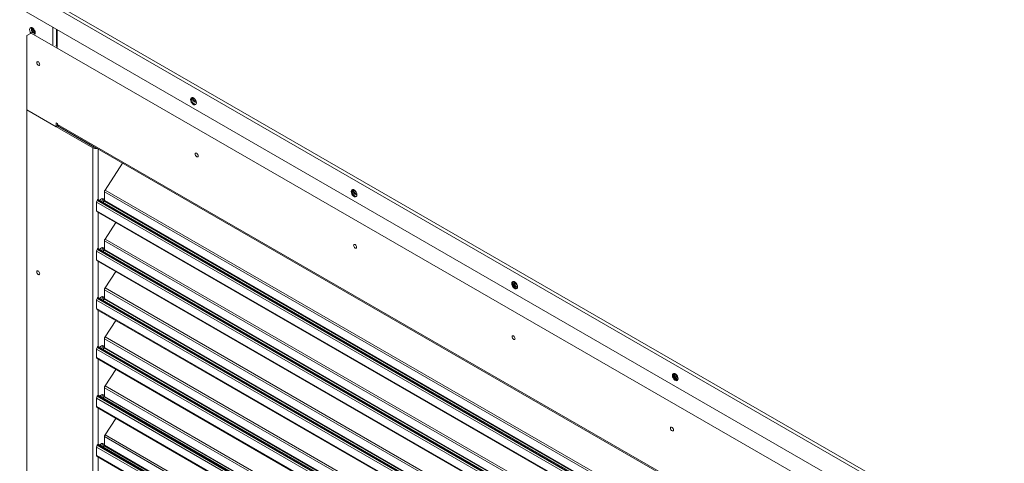
# Model space of a CAD drawing. Units: inches. Extents: x 509 to 738, y -192 to 3.
# Drawn here: x 548 to 561, y -30 to -24 of the extents above; entities that cross this region are included whole.
import ezdxf

# ---------------------------------------------------------------- set-up
doc = ezdxf.new("R2010")
doc.units = ezdxf.units.IN
doc.header["$MEASUREMENT"] = 0
doc.layers.get('0').update_dxf_attribs({"lineweight": 0})

msp = doc.modelspace()

# ---------------------------------------------------------------- linework, layer by layer
at = {"color": 7, "linetype": 'Continuous', "lineweight": 15}
for p, q in [((548.3305, -24.0468), (560.82, -31.2569)), ((548.3687, -24.0248), (560.8376, -31.2229)), ((548.3305, -24.3122), (560.82, -31.5223)), ((548.4179, -24.6521), (548.4741, -24.6197)), ((548.4179, -25.5728), (548.4179, -24.6521)), ((548.4544, -24.5639), (548.4522, -24.5768)), ((548.4522, -24.5768), (548.4544, -24.5921)), ((548.4606, -24.5551), (548.4544, -24.5639)), ((548.4544, -24.5921), (548.4606, -24.6081)), ((548.4701, -24.5514), (548.4606, -24.5551)), ((548.4606, -24.6081), (548.4697, -24.6222)), ((548.4817, -24.5532), (548.4701, -24.5514)), ((548.4736, -24.5644), (548.4758, -24.5516)), ((548.4909, -24.6099), (548.4741, -24.6197)), ((548.4741, -24.6197), (560.4345, -31.5242)), ((548.4941, -24.5604), (548.4817, -24.5532)), ((548.4909, -24.6099), (548.5223, -24.628)), ((548.5057, -24.572), (548.4941, -24.5604)), ((548.5152, -24.5867), (548.5057, -24.572)), ((548.5214, -24.6026), (548.5152, -24.5867)), ((548.5171, -24.6379), (548.5214, -24.6308)), ((548.5235, -24.6179), (548.5214, -24.6026)), ((548.5214, -24.6308), (548.5235, -24.6179)), ((548.7868, -24.5756), (548.7868, -24.7871)), ((548.777, -24.7751), (548.7868, -24.7807)), ((548.5436, -24.981), (548.5422, -24.9883)), ((548.5422, -24.9883), (548.5436, -24.9973)), ((548.5476, -24.9763), (548.5436, -24.981)), ((548.5436, -24.9973), (548.5476, -25.0066)), ((548.5536, -24.9752), (548.5476, -24.9763)), ((548.5476, -25.0066), (548.5536, -25.0147)), ((548.5607, -24.9776), (548.5536, -24.9752)), ((548.5536, -25.0147), (548.5607, -25.0204)), ((548.5678, -24.9834), (548.5607, -24.9776)), ((548.5607, -25.0204), (548.5678, -25.0229)), ((548.5738, -24.9915), (548.5678, -24.9834)), ((548.5678, -25.0229), (548.5738, -25.0217)), ((548.5778, -25.0007), (548.5738, -24.9915)), ((548.5738, -25.0217), (548.5778, -25.0171)), ((548.5792, -25.0097), (548.5778, -25.0007)), ((548.5778, -25.0171), (548.5792, -25.0097)), ((550.4519, -25.4329), (550.4498, -25.4458)), ((550.4498, -25.4458), (550.4519, -25.4611)), ((550.4581, -25.4241), (550.4519, -25.4329)), ((550.4519, -25.4611), (550.4581, -25.4771)), ((550.4676, -25.4204), (550.4581, -25.4241)), ((550.4581, -25.4771), (550.4676, -25.4917)), ((550.46, -25.4399), (550.4622, -25.427)), ((550.4622, -25.427), (550.4659, -25.4206)), ((550.4654, -25.4207), (550.4667, -25.4269)), ((550.4667, -25.4269), (550.4729, -25.4429)), ((550.4792, -25.4222), (550.4676, -25.4204)), ((550.4676, -25.4917), (550.4792, -25.5033)), ((550.4729, -25.4429), (550.4824, -25.4576)), ((550.4916, -25.4294), (550.4792, -25.4222)), ((550.4792, -25.5033), (550.4916, -25.5105)), ((550.4824, -25.4576), (550.494, -25.4692)), ((550.5032, -25.441), (550.4916, -25.4294)), ((550.4916, -25.5105), (550.5032, -25.5123)), ((550.494, -25.4692), (550.5064, -25.4763)), ((550.5127, -25.4557), (550.5032, -25.441)), ((550.5032, -25.5123), (550.5127, -25.5086)), ((550.5064, -25.4763), (550.5181, -25.4782)), ((550.5189, -25.4716), (550.5127, -25.4557)), ((550.5127, -25.5086), (550.5189, -25.4998)), ((550.5181, -25.4782), (550.5203, -25.4778)), ((550.5211, -25.4869), (550.5189, -25.4716)), ((550.5189, -25.4998), (550.5211, -25.4869)), ((548.4179, -25.5728), (549.2378, -26.0461)), ((548.4179, -25.5728), (548.4179, -38.1523)), ((548.7829, -25.7835), (548.4179, -25.5728)), ((548.7829, -25.7349), (548.7998, -25.7446)), ((548.7829, -25.7349), (548.7829, -25.7835)), ((548.7998, -25.7544), (548.7998, -25.7446)), ((560.1088, -32.2829), (548.7998, -25.7544)), ((548.7998, -25.7544), (548.7998, -25.7738)), ((548.7998, -25.7738), (548.7829, -25.7835)), ((549.2546, -26.0364), (548.7998, -25.7738)), ((548.8097, -25.7762), (560.1187, -32.3047)), ((549.0579, -25.9195), (549.0579, -25.9228)), ((550.5081, -26.1151), (550.5067, -26.1224)), ((550.5067, -26.1224), (550.5081, -26.1314)), ((550.5121, -26.1104), (550.5081, -26.1151)), ((550.5181, -26.1093), (550.5121, -26.1104)), ((550.5252, -26.1117), (550.5181, -26.1093)), ((550.5323, -26.1175), (550.5252, -26.1117)), ((550.5383, -26.1256), (550.5323, -26.1175)), ((550.5423, -26.1348), (550.5383, -26.1256)), ((549.6048, -26.2352), (549.3887, -26.5693)), ((550.5081, -26.1314), (550.5121, -26.1407)), ((550.5121, -26.1407), (550.5181, -26.1488)), ((550.5181, -26.1488), (550.5252, -26.1545)), ((550.5252, -26.1545), (550.5323, -26.157)), ((550.5323, -26.157), (550.5383, -26.1558)), ((550.5383, -26.1558), (550.5423, -26.1512)), ((550.5438, -26.1438), (550.5423, -26.1348)), ((550.5423, -26.1512), (550.5438, -26.1438)), ((549.3815, -26.6993), (549.3815, -26.5913)), ((552.4432, -26.5743), (552.441, -26.5871)), ((552.441, -26.5871), (552.4432, -26.6024)), ((552.4494, -26.5655), (552.4432, -26.5743)), ((552.4432, -26.6024), (552.4494, -26.6184)), ((552.4589, -26.5617), (552.4494, -26.5655)), ((552.4513, -26.5812), (552.4535, -26.5683)), ((552.4535, -26.5683), (552.4572, -26.562)), ((552.4559, -26.5636), (552.458, -26.5765)), ((552.458, -26.5765), (552.4642, -26.5925)), ((552.4705, -26.5636), (552.4589, -26.5617)), ((552.4642, -26.5925), (552.4737, -26.6071)), ((552.4829, -26.5707), (552.4705, -26.5636)), ((552.4737, -26.6071), (552.4853, -26.6187)), ((552.4945, -26.5823), (552.4829, -26.5707)), ((552.504, -26.597), (552.4945, -26.5823)), ((552.5025, -26.5957), (552.5037, -26.5963)), ((552.5102, -26.613), (552.504, -26.597)), ((552.5124, -26.6283), (552.5102, -26.613)), ((559.6495, -32.7044), (549.2838, -26.7204)), ((549.2838, -26.8254), (549.2838, -26.7204)), ((549.2955, -26.6914), (549.291, -26.6984)), ((549.291, -26.6984), (559.6567, -32.6823)), ((559.6569, -32.662), (549.3054, -26.6862)), ((549.3255, -26.6978), (549.3337, -26.687)), ((549.3337, -26.687), (549.3445, -26.6783)), ((549.3445, -26.6783), (549.3552, -26.6746)), ((549.3552, -26.6746), (549.3643, -26.6764)), ((549.3643, -26.6764), (549.3704, -26.6834)), ((549.3704, -26.7082), (549.3651, -26.7207)), ((549.3684, -26.7226), (549.3795, -26.7055)), ((549.3704, -26.6834), (549.3725, -26.6945)), ((549.3725, -26.6945), (549.3704, -26.7082)), ((552.4494, -26.6184), (552.4589, -26.6331)), ((552.4589, -26.6331), (552.4705, -26.6447)), ((552.4705, -26.6447), (552.4829, -26.6518)), ((552.4829, -26.6518), (552.4945, -26.6536)), ((552.4853, -26.6187), (552.4977, -26.6259)), ((552.4945, -26.6536), (552.504, -26.6499)), ((552.4977, -26.6259), (552.5093, -26.6277)), ((552.504, -26.6499), (552.5102, -26.6411)), ((552.5093, -26.6277), (552.5123, -26.6272)), ((552.5102, -26.6411), (552.5124, -26.6283)), ((549.2838, -26.8254), (559.6495, -32.8093)), ((549.2897, -26.8385), (559.6554, -32.8224)), ((549.5212, -26.9721), (549.3887, -27.1769)), ((549.3815, -27.3069), (549.3815, -27.1989)), ((559.6495, -33.312), (549.2838, -27.328)), ((549.2838, -27.4329), (549.2838, -27.328)), ((549.2955, -27.299), (549.291, -27.3059)), ((549.291, -27.3059), (559.6567, -33.2899)), ((559.6569, -33.2696), (549.3054, -27.2938)), ((549.3255, -27.3054), (549.3337, -27.2946)), ((549.3337, -27.2946), (549.3445, -27.2859)), ((549.3445, -27.2859), (549.3552, -27.2822)), ((549.3552, -27.2822), (549.3643, -27.2839)), ((549.3643, -27.2839), (549.3704, -27.2909)), ((549.3704, -27.3158), (549.3651, -27.3283)), ((549.3684, -27.3302), (549.3795, -27.313)), ((549.3704, -27.2909), (549.3725, -27.3021)), ((549.3725, -27.3021), (549.3704, -27.3158)), ((552.4726, -27.2492), (552.4712, -27.2565)), ((552.4712, -27.2565), (552.4726, -27.2655)), ((552.4767, -27.2445), (552.4726, -27.2492)), ((552.4726, -27.2655), (552.4767, -27.2748)), ((552.4827, -27.2434), (552.4767, -27.2445)), ((552.4767, -27.2748), (552.4827, -27.2829)), ((552.4898, -27.2458), (552.4827, -27.2434)), ((552.4827, -27.2829), (552.4898, -27.2886)), ((552.4969, -27.2516), (552.4898, -27.2458)), ((552.4898, -27.2886), (552.4969, -27.2911)), ((552.5029, -27.2597), (552.4969, -27.2516)), ((552.4969, -27.2911), (552.5029, -27.2899)), ((552.5069, -27.2689), (552.5029, -27.2597)), ((552.5029, -27.2899), (552.5069, -27.2853)), ((552.5083, -27.2779), (552.5069, -27.2689)), ((552.5069, -27.2853), (552.5083, -27.2779)), ((549.2838, -27.4329), (559.6495, -33.4169)), ((549.2897, -27.446), (559.6554, -33.43)), ((548.542, -27.5846), (548.5435, -27.5772)), ((548.5435, -27.5936), (548.542, -27.5846)), ((548.5435, -27.5772), (548.5475, -27.5726)), ((548.5475, -27.5726), (548.5535, -27.5714)), ((548.5535, -27.5714), (548.5606, -27.5739)), ((548.5606, -27.5739), (548.5677, -27.5796)), ((548.5677, -27.5796), (548.5737, -27.5877)), ((548.5737, -27.5877), (548.5777, -27.597)), ((549.5212, -27.5796), (549.3887, -27.7844)), ((548.5475, -27.6028), (548.5435, -27.5936)), ((548.5535, -27.6109), (548.5475, -27.6028)), ((548.5606, -27.6167), (548.5535, -27.6109)), ((548.5677, -27.6191), (548.5606, -27.6167)), ((548.5737, -27.618), (548.5677, -27.6191)), ((548.5777, -27.6133), (548.5737, -27.618)), ((548.5777, -27.597), (548.5791, -27.606)), ((548.5791, -27.606), (548.5777, -27.6133)), ((554.4407, -27.7068), (554.4345, -27.7156)), ((554.4502, -27.7031), (554.4407, -27.7068)), ((554.4426, -27.7225), (554.4448, -27.7097)), ((554.4448, -27.7097), (554.4484, -27.7033)), ((554.4618, -27.7049), (554.4502, -27.7031)), ((554.4742, -27.7121), (554.4618, -27.7049)), ((554.4858, -27.7237), (554.4742, -27.7121)), ((549.3815, -27.9145), (549.3815, -27.8065)), ((554.4345, -27.7156), (554.4323, -27.7284)), ((554.4323, -27.7284), (554.4345, -27.7438)), ((554.4345, -27.7438), (554.4407, -27.7597)), ((554.4407, -27.7597), (554.4502, -27.7744)), ((554.4502, -27.7744), (554.4618, -27.786)), ((554.4618, -27.786), (554.4742, -27.7931)), ((554.4742, -27.7931), (554.4858, -27.795)), ((554.4953, -27.7383), (554.4858, -27.7237)), ((554.4858, -27.795), (554.4953, -27.7913)), ((554.4938, -27.7452), (554.4995, -27.7478)), ((554.5015, -27.7543), (554.4953, -27.7383)), ((554.4953, -27.7913), (554.5015, -27.7825)), ((554.5036, -27.7696), (554.5015, -27.7543)), ((554.5015, -27.7825), (554.5036, -27.7696)), ((559.6495, -33.9195), (549.2838, -27.9356)), ((549.2838, -28.0405), (549.2838, -27.9356)), ((549.2955, -27.9066), (549.291, -27.9135)), ((549.291, -27.9135), (559.6567, -33.8975)), ((559.6569, -33.8772), (549.3054, -27.9014)), ((549.3255, -27.913), (549.3337, -27.9021)), ((549.3337, -27.9021), (549.3445, -27.8935)), ((549.3445, -27.8935), (549.3552, -27.8897)), ((549.3552, -27.8897), (549.3643, -27.8915)), ((549.3643, -27.8915), (549.3704, -27.8985)), ((549.3704, -27.9233), (549.3651, -27.9359)), ((549.3684, -27.9378), (549.3795, -27.9206)), ((549.3704, -27.8985), (549.3725, -27.9097)), ((549.3725, -27.9097), (549.3704, -27.9233)), ((549.2838, -28.0405), (559.6495, -34.0245)), ((549.2897, -28.0536), (559.6554, -34.0376)), ((549.5212, -28.1872), (549.3887, -28.392)), ((549.3815, -28.522), (549.3815, -28.4141)), ((554.4372, -28.3833), (554.4358, -28.3906)), ((554.4358, -28.3906), (554.4372, -28.3996)), ((554.4412, -28.3786), (554.4372, -28.3833)), ((554.4372, -28.3996), (554.4412, -28.4089)), ((554.4472, -28.3775), (554.4412, -28.3786)), ((554.4412, -28.4089), (554.4472, -28.417)), ((554.4543, -28.3799), (554.4472, -28.3775)), ((554.4472, -28.417), (554.4543, -28.4227)), ((554.4614, -28.3857), (554.4543, -28.3799)), ((554.4543, -28.4227), (554.4614, -28.4252)), ((554.4674, -28.3938), (554.4614, -28.3857)), ((554.4614, -28.4252), (554.4674, -28.424)), ((554.4714, -28.403), (554.4674, -28.3938)), ((554.4674, -28.424), (554.4714, -28.4194)), ((554.4728, -28.412), (554.4714, -28.403)), ((554.4714, -28.4194), (554.4728, -28.412)), ((559.6495, -34.5271), (549.2838, -28.5431)), ((549.2838, -28.6481), (549.2838, -28.5431)), ((549.2955, -28.5141), (549.291, -28.5211)), ((549.291, -28.5211), (559.6567, -34.5051)), ((559.6569, -34.4847), (549.3054, -28.509)), ((549.3255, -28.5206), (549.3337, -28.5097)), ((549.3337, -28.5097), (549.3445, -28.501)), ((549.3445, -28.501), (549.3552, -28.4973)), ((549.3552, -28.4973), (549.3643, -28.4991)), ((549.3643, -28.4991), (549.3704, -28.5061)), ((549.3704, -28.5309), (549.3651, -28.5435)), ((549.3684, -28.5453), (549.3795, -28.5282)), ((549.3704, -28.5061), (549.3725, -28.5173)), ((549.3725, -28.5173), (549.3704, -28.5309)), ((549.2838, -28.6481), (559.6495, -34.6321)), ((549.2897, -28.6612), (559.6554, -34.6452)), ((549.5212, -28.7948), (549.3887, -28.9996)), ((556.4258, -28.8569), (556.4236, -28.8698)), ((556.4236, -28.8698), (556.4258, -28.8851)), ((556.432, -28.8481), (556.4258, -28.8569)), ((556.4258, -28.8851), (556.432, -28.9011)), ((556.4415, -28.8444), (556.432, -28.8481)), ((556.432, -28.9011), (556.4415, -28.9157)), ((556.4339, -28.8638), (556.436, -28.851)), ((556.436, -28.851), (556.4397, -28.8446)), ((556.4531, -28.8462), (556.4415, -28.8444)), ((556.4415, -28.9157), (556.4531, -28.9273)), ((556.4655, -28.8534), (556.4531, -28.8462)), ((556.4531, -28.9273), (556.4655, -28.9345)), ((556.4771, -28.865), (556.4655, -28.8534)), ((556.4655, -28.9345), (556.4771, -28.9363)), ((556.4866, -28.8797), (556.4771, -28.865)), ((556.4771, -28.9363), (556.4866, -28.9326)), ((556.4851, -28.8948), (556.4934, -28.8981)), ((556.4928, -28.8956), (556.4866, -28.8797)), ((556.4866, -28.9326), (556.4928, -28.9238)), ((556.4949, -28.9109), (556.4928, -28.8956)), ((556.4928, -28.9238), (556.4949, -28.9109)), ((549.3815, -29.1296), (549.3815, -29.0216)), ((559.6495, -35.1347), (549.2838, -29.1507)), ((549.2838, -29.2557), (549.2838, -29.1507)), ((549.2955, -29.1217), (549.291, -29.1287)), ((549.291, -29.1287), (559.6567, -35.1126)), ((559.6569, -35.0923), (549.3054, -29.1165)), ((549.3255, -29.1281), (549.3337, -29.1173)), ((549.3337, -29.1173), (549.3445, -29.1086)), ((549.3445, -29.1086), (549.3552, -29.1049)), ((549.3552, -29.1049), (549.3643, -29.1067)), ((549.3643, -29.1067), (549.3704, -29.1137)), ((549.3704, -29.1385), (549.3651, -29.151)), ((549.3684, -29.1529), (549.3795, -29.1357)), ((549.3704, -29.1137), (549.3725, -29.1248)), ((549.3725, -29.1248), (549.3704, -29.1385)), ((549.2838, -29.2557), (559.6495, -35.2396)), ((549.2897, -29.2688), (559.6554, -35.2527)), ((549.5212, -29.4024), (549.3887, -29.6072)), ((556.4017, -29.5174), (556.4003, -29.5247)), ((556.4003, -29.5247), (556.4017, -29.5338)), ((556.4057, -29.5128), (556.4017, -29.5174)), ((556.4017, -29.5338), (556.4057, -29.543)), ((556.4117, -29.5116), (556.4057, -29.5128)), ((556.4057, -29.543), (556.4117, -29.5511)), ((556.4188, -29.514), (556.4117, -29.5116)), ((556.4259, -29.5198), (556.4188, -29.514)), ((556.4319, -29.5279), (556.4259, -29.5198)), ((556.436, -29.5371), (556.4319, -29.5279)), ((556.4374, -29.5461), (556.436, -29.5371)), ((549.3815, -29.7372), (549.3815, -29.6292)), ((556.4117, -29.5511), (556.4188, -29.5568)), ((556.4188, -29.5568), (556.4259, -29.5593)), ((556.4259, -29.5593), (556.4319, -29.5581)), ((556.4319, -29.5581), (556.436, -29.5535)), ((556.436, -29.5535), (556.4374, -29.5461)), ((559.6495, -35.7423), (549.2838, -29.7583)), ((549.2838, -29.8632), (549.2838, -29.7583)), ((549.2955, -29.7293), (549.291, -29.7362)), ((549.291, -29.7362), (559.6567, -35.7202)), ((559.6569, -35.6999), (549.3054, -29.7241)), ((549.3255, -29.7357), (549.3337, -29.7249)), ((549.3337, -29.7249), (549.3445, -29.7162)), ((549.3445, -29.7162), (549.3552, -29.7125)), ((549.3552, -29.7125), (549.3643, -29.7142)), ((549.3643, -29.7142), (549.3704, -29.7212)), ((549.3704, -29.746), (549.3651, -29.7586)), ((549.3684, -29.7605), (549.3795, -29.7433)), ((549.3704, -29.7212), (549.3725, -29.7324)), ((549.3725, -29.7324), (549.3704, -29.746)), ((549.2838, -29.8632), (559.6495, -35.8472)), ((549.2897, -29.8763), (559.6554, -35.8603))]:
    msp.add_line(p, q, dxfattribs=at)
at = {"color": 8, "linetype": 'Continuous', "lineweight": 15}
for p, q in [((548.7424, -24.768), (548.7424, -24.55)), ((548.7948, -24.5802), (548.7948, -24.7982)), ((548.8029, -25.7756), (548.8029, -25.7689)), ((549.2378, -26.0461), (549.2378, -34.7597)), ((549.3052, -26.0622), (549.3052, -26.6861)), ((549.3815, -26.5913), (559.6569, -32.5232)), ((549.3887, -26.5693), (559.6569, -32.497)), ((549.2955, -26.6914), (559.6569, -32.6729)), ((559.6569, -32.6384), (549.3795, -26.7055)), ((549.3815, -26.6993), (559.6569, -32.6312)), ((549.3052, -26.8474), (549.3052, -27.2937)), ((549.3815, -27.1989), (559.6569, -33.1307)), ((549.3887, -27.1769), (559.6569, -33.1045)), ((549.2955, -27.299), (559.6569, -33.2805)), ((559.6569, -33.246), (549.3795, -27.313)), ((549.3815, -27.3069), (559.6569, -33.2387)), ((549.3052, -27.4549), (549.3052, -27.9013)), ((549.3815, -27.8065), (559.6569, -33.7383)), ((549.3887, -27.7844), (559.6569, -33.7121)), ((549.2955, -27.9066), (559.6569, -33.8881)), ((559.6569, -33.8536), (549.3795, -27.9206)), ((549.3815, -27.9145), (559.6569, -33.8463)), ((549.3052, -28.0625), (549.3052, -28.5088)), ((549.3815, -28.4141), (559.6569, -34.3459)), ((549.3887, -28.392), (559.6569, -34.3197)), ((549.2955, -28.5141), (559.6569, -34.4956)), ((559.6569, -34.4612), (549.3795, -28.5282)), ((549.3815, -28.522), (559.6569, -34.4539)), ((549.3052, -28.6701), (549.3052, -29.1164)), ((549.3815, -29.0216), (559.6569, -34.9535)), ((549.3887, -28.9996), (559.6569, -34.9272)), ((549.2955, -29.1217), (559.6569, -35.1032)), ((559.6569, -35.0687), (549.3795, -29.1357)), ((549.3815, -29.1296), (559.6569, -35.0614)), ((549.3052, -29.2777), (549.3052, -29.724)), ((549.3815, -29.6292), (559.6569, -35.561)), ((549.3887, -29.6072), (559.6569, -35.5348)), ((549.2955, -29.7293), (559.6569, -35.7108)), ((559.6569, -35.6763), (549.3795, -29.7433)), ((549.3815, -29.7372), (559.6569, -35.669)), ((549.3052, -29.8852), (549.3052, -30.3316))]:
    msp.add_line(p, q, dxfattribs=at)
at = {"color": 7, "linetype": 'Continuous', "lineweight": 15}
for centre, radius, start, end in [((548.5511, -24.5608), 0.0775, 182.67773, 219.47177), ((548.529, -24.5735), 0.0466, 156.89114, 263.21394), ((548.5465, -24.5635), 0.054, 175.57085, 244.49837), ((550.5239, -25.4428), 0.064, 177.38325, 262.17783), ((550.5441, -25.4075), 0.0685, 191.80981, 248.2609), ((548.8231, -25.7569), 0.0235, 173.70115, 234.98667), ((549.2716, -25.9806), 0.0737, 242.70089, 283.03031), ((549.2702, -26.0074), 0.0329, 241.66653, 264.25468), ((549.4238, -26.593), 0.0423, 145.94914, 177.78639), ((552.5152, -26.5841), 0.064, 177.38325, 262.17783), ((552.5362, -26.5556), 0.0699, 185.57721, 249.60516), ((552.5346, -26.5459), 0.0592, 202.42719, 237.18391), ((549.3261, -26.722), 0.0423, 145.94914, 177.78639), ((549.3034, -26.6945), 0.0085, 76.88046, 158.69053), ((549.309, -26.6862), 0.0464, 327.75243, 14.32322), ((549.3698, -26.6989), 0.0117, 325.94914, 357.78639), ((549.2979, -26.8269), 0.0142, 173.84243, 234.84539), ((549.4238, -27.2006), 0.0423, 145.94914, 177.78639), ((549.3261, -27.3296), 0.0423, 145.94914, 177.78639), ((549.3034, -27.3021), 0.0085, 76.88046, 158.69053), ((549.309, -27.2938), 0.0464, 327.75243, 14.32322), ((549.3698, -27.3064), 0.0117, 325.94914, 357.78639), ((549.2979, -27.4345), 0.0142, 173.84243, 234.84539), ((554.5102, -27.714), 0.0633, 171.25682, 263.50894), ((554.5268, -27.7054), 0.0694, 178.5288, 250.49138), ((554.5267, -27.6947), 0.0603, 192.51755, 236.96921), ((549.4238, -27.8081), 0.0423, 145.94914, 177.78639), ((554.5065, -27.7254), 0.064, 177.38325, 262.17783), ((549.3261, -27.9372), 0.0423, 145.94914, 177.78639), ((549.3034, -27.9097), 0.0085, 76.88046, 158.69053), ((549.309, -27.9014), 0.0464, 327.75243, 14.32322), ((549.3698, -27.914), 0.0117, 325.94914, 357.78639), ((549.2979, -28.042), 0.0142, 173.84243, 234.84539), ((549.4238, -28.4157), 0.0423, 145.94914, 177.78639), ((549.3261, -28.5448), 0.0423, 145.94914, 177.78639), ((549.3034, -28.5172), 0.0085, 76.88046, 158.69053), ((549.309, -28.509), 0.0464, 327.75243, 14.32322), ((549.3698, -28.5216), 0.0117, 325.94914, 357.78639), ((549.2979, -28.6496), 0.0142, 173.84243, 234.84539), ((556.4978, -28.8668), 0.064, 177.38325, 262.17783), ((556.5028, -28.864), 0.0639, 162.11258, 259.6761), ((556.5175, -28.8557), 0.0686, 171.18577, 249.88031), ((556.517, -28.8451), 0.059, 183.30393, 237.35252), ((556.5305, -28.8373), 0.0627, 200.08635, 228.19117), ((549.4238, -29.0233), 0.0423, 145.94914, 177.78639), ((549.3261, -29.1523), 0.0423, 145.94914, 177.78639), ((549.3034, -29.1248), 0.0085, 76.88046, 158.69053), ((549.309, -29.1165), 0.0464, 327.75243, 14.32322), ((549.3698, -29.1292), 0.0117, 325.94914, 357.78639), ((549.2979, -29.2572), 0.0142, 173.84243, 234.84539), ((549.4238, -29.6308), 0.0423, 145.94914, 177.78639), ((549.3261, -29.7599), 0.0423, 145.94914, 177.78639), ((549.3034, -29.7324), 0.0085, 76.88046, 158.69053), ((549.309, -29.7241), 0.0464, 327.75243, 14.32322), ((549.3698, -29.7367), 0.0117, 325.94914, 357.78639), ((549.2979, -29.8648), 0.0142, 173.84243, 234.84539)]:
    msp.add_arc(centre, radius, start, end, dxfattribs=at)

doc.saveas('drawing.dxf')
